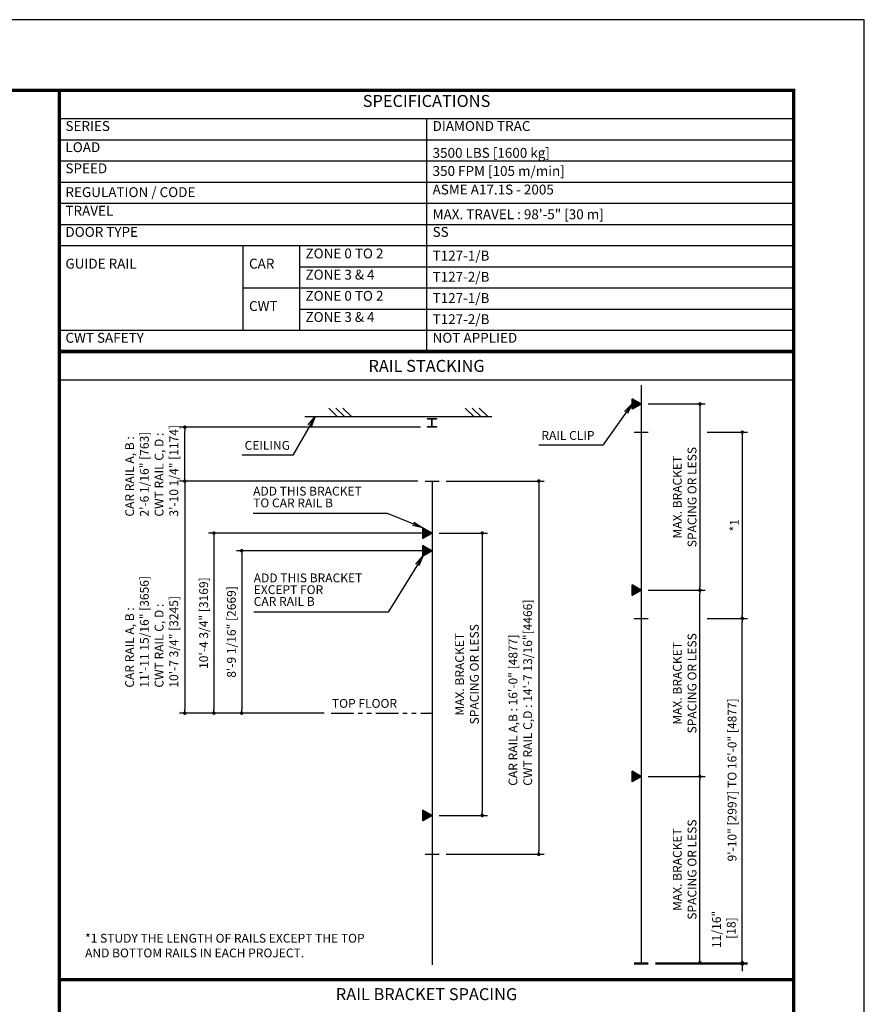
# Model space of a CAD drawing. Units: millimetres. Extents: x 0 to 21000, y 0 to 23043.
# Drawn here: x 15019 to 21000, y 8026 to 15000 of the extents above; entities that cross this region are included whole.
import ezdxf
from ezdxf.enums import TextEntityAlignment as Align

# ---------------------------------------------------------------- set-up
doc = ezdxf.new("R2010")
doc.units = ezdxf.units.MM
doc.header["$LTSCALE"] = 100
doc.linetypes.add('PHANTOM2', pattern=[31.75, 15.875, -3.175, 3.175, -3.175, 3.175, -3.175])
doc.layers.get('0').update_dxf_attribs({"color": 3})
for name, color, linetype in [('DIM', 2, 'Continuous'), ('FRAME', 5, 'Continuous'), ('OTHERS', 4, 'Continuous'), ('SPEC', 7, 'Continuous'), ('W-DASHED-LINE', 111, 'PHANTOM2')]:
    doc.layers.add(name, color=color, linetype=linetype)
doc.styles.get("Standard").update_dxf_attribs({"font": 'romans.shx', "bigfont": 'bigfont.shx'})
doc.styles.add('STYLE1', font='monos.ttf')
doc.dimstyles.new('1-50IN INCH', dxfattribs={"dimscale": 25, "dimtxt": 2.5, "dimasz": 1, "dimexe": 1.5, "dimexo": 2, "dimgap": 1, "dimtad": 3, "dimdec": 4, "dimlfac": 0.03937, "dimzin": 11, "dimdsep": 46, "dimlunit": 4, "dimtxsty": 'Standard', "dimblk1": 'DOT', "dimblk2": 'DOT', "dimsah": 1, "dimcen": 0.09, "dimclrd": 256, "dimclre": 256, "dimclrt": 256, "dimadec": 0, "dimazin": 2, "dimtfac": 1, "dimtdec": 4, "dimtmove": 0, "dimatfit": 3, "dimldrblk": 'DOT', "dimfxl": 0, "dimfrac": 2, "dimtolj": 1, "dimtzin": 0, "dimarcsym": 0})
doc.dimstyles.new('1-50IN-ARROW', dxfattribs={"dimscale": 25, "dimtxt": 2.5, "dimasz": 3, "dimexe": 1.5, "dimexo": 2, "dimgap": 1, "dimtad": 3, "dimdsep": 46, "dimtxsty": 'Standard', "dimblk1": 'OPEN', "dimblk2": 'OPEN', "dimsah": 1, "dimcen": 0.09, "dimclrd": 256, "dimclre": 256, "dimclrt": 256, "dimadec": 0, "dimazin": 0, "dimtfac": 1, "dimtmove": 0, "dimatfit": 3, "dimldrblk": 'OPEN', "dimfxl": 0, "dimtolj": 1, "dimtzin": 0, "dimarcsym": 0})
doc.dimstyles.new('BRACKET LOAD', dxfattribs={"dimscale": 25, "dimtxt": 2.5, "dimasz": 1, "dimexe": 1.5, "dimexo": 2, "dimgap": 1, "dimtad": 3, "dimlfac": 2, "dimdsep": 46, "dimtxsty": 'Standard', "dimblk1": 'DOT', "dimblk2": 'DOT', "dimsah": 1, "dimcen": 0.09, "dimclrd": 256, "dimclre": 256, "dimclrt": 256, "dimadec": 0, "dimazin": 0, "dimtfac": 1, "dimtmove": 0, "dimatfit": 3, "dimldrblk": 'DOT', "dimfxl": 0, "dimtolj": 1, "dimtzin": 0, "dimarcsym": 0})

# ---------------------------------------------------------------- blocks, each defined once
blk = doc.blocks.new('_DOT')
at = {"color": 0, "linetype": 'ByBlock'}
blk.add_line((-0.5, 0), (-1, 0), dxfattribs=at)
at = {"color": 0, "linetype": 'ByBlock', "const_width": 0.5}
blk.add_lwpolyline([(-0.25, 0, 1), (0.25, 0, 1)], format="xyb", close=True, dxfattribs=at)
blk = doc.blocks.new('*D59')
at = {"layer": 'DEFPOINTS', "color": 0}
for p in [(2689.1, -918.1), (2689.1, -3561.6), (3394.7, -3561.6)]:
    blk.add_point(p, dxfattribs=at)
at = {"layer": 'DIM', "lineweight": -2}
for p, q in [((2739.1, -918.1), (3432.2, -918.1)), ((3394.7, -943.1), (3394.7, -3536.6)), ((2739.1, -3561.6), (3432.2, -3561.6))]:
    blk.add_line(p, q, dxfattribs=at)
at = {"layer": 'DIM', "lineweight": -2, "xscale": 25, "yscale": 25, "zscale": 25}
for p, rotation in [((3394.7, -918.1), 90), ((3394.7, -3561.6), 270)]:
    blk.add_blockref('_DOT', p, dxfattribs=dict(at, rotation=rotation))
at = {"layer": 'DIM', "insert": (3264.1, -3076.2), "char_height": 62.5, "attachment_point": 4, "rotation": 90}
blk.add_mtext('\\A1;CAR RAIL A,B : 16\'-0" [4877]      \\PCWT RAIL C,D : 14\'-7 13/16"[4466]', dxfattribs=at)
blk = doc.blocks.new('_OPEN')
at = {"color": 0, "linetype": 'ByBlock'}
for p, q in [((-1, 0.167), (0, 0)), ((0, 0), (-1, -0.167)), ((0, 0), (-1, 0))]:
    blk.add_line(p, q, dxfattribs=at)
blk = doc.blocks.new('*D60')
at = {"layer": 'DEFPOINTS', "color": 0}
for p in [(2639.1, -1411.6), (1290.8, -2561.6), (1924.1, -2561.6)]:
    blk.add_point(p, dxfattribs=at)
at = {"layer": 'DIM', "lineweight": -2}
for p, q in [((2589.1, -1411.6), (1253.3, -1411.6)), ((1290.8, -1436.6), (1290.8, -2536.6)), ((1874.1, -2561.6), (1253.3, -2561.6))]:
    blk.add_line(p, q, dxfattribs=at)
at = {"layer": 'DIM', "lineweight": -2, "xscale": 25, "yscale": 25, "zscale": 25}
for p, rotation in [((1290.8, -1411.6), 90), ((1290.8, -2561.6), 270)]:
    blk.add_blockref('_DOT', p, dxfattribs=dict(at, rotation=rotation))
at = {"layer": 'DIM', "insert": (1218.2, -1986.6), "char_height": 62.5, "attachment_point": 5, "rotation": 90}
blk.add_mtext('\\A1;8\'-9 1/16" [2669]', dxfattribs=at)
blk = doc.blocks.new('*D61')
at = {"layer": 'DEFPOINTS', "color": 0}
for p in [(2639.1, -1286.6), (1094.3, -2561.6), (1924.1, -2561.6)]:
    blk.add_point(p, dxfattribs=at)
at = {"layer": 'DIM', "lineweight": -2}
for p, q in [((2589.1, -1286.6), (1056.8, -1286.6)), ((1094.3, -1311.6), (1094.3, -2536.6)), ((1874.1, -2561.6), (1056.8, -2561.6))]:
    blk.add_line(p, q, dxfattribs=at)
at = {"layer": 'DIM', "lineweight": -2, "xscale": 25, "yscale": 25, "zscale": 25}
for p, rotation in [((1094.3, -1286.6), 90), ((1094.3, -2561.6), 270)]:
    blk.add_blockref('_DOT', p, dxfattribs=dict(at, rotation=rotation))
at = {"layer": 'DIM', "insert": (1021.6, -1924.1), "char_height": 62.5, "attachment_point": 5, "rotation": 90}
blk.add_mtext('\\A1;10\'-4 3/4" [3169]', dxfattribs=at)
blk = doc.blocks.new('*D62')
at = {"layer": 'DEFPOINTS', "color": 0}
for p in [(888.5, -536.6), (2607.8, -536.6), (2589.1, -918.1)]:
    blk.add_point(p, dxfattribs=at)
at = {"layer": 'DIM', "lineweight": -2}
for p, q in [((2557.8, -536.6), (851, -536.6)), ((888.5, -893.1), (888.5, -561.6)), ((2539.1, -918.1), (851, -918.1))]:
    blk.add_line(p, q, dxfattribs=at)
at = {"layer": 'DIM', "lineweight": -2, "xscale": 25, "yscale": 25, "zscale": 25}
for p, rotation in [((888.5, -536.6), 90), ((888.5, -918.1), 270)]:
    blk.add_blockref('_DOT', p, dxfattribs=dict(at, rotation=rotation))
at = {"layer": 'DIM', "insert": (653.7, -1169.7), "char_height": 62.5, "attachment_point": 4, "rotation": 90}
blk.add_mtext('\\A1;CAR RAIL A, B : \\P2\'-6 1/16" [763]\\PCWT RAIL C, D : \\P3\'-10 1/4" [1174]', dxfattribs=at)
blk = doc.blocks.new('*D63')
at = {"layer": 'DEFPOINTS', "color": 0}
for p in [(2639.1, -1286.6), (2639.1, -3286.6), (2994.7, -3286.6)]:
    blk.add_point(p, dxfattribs=at)
at = {"layer": 'DIM', "lineweight": -2}
for p, q in [((2689.1, -1286.6), (3032.2, -1286.6)), ((2994.7, -1311.6), (2994.7, -3261.6)), ((2689.1, -3286.6), (3032.2, -3286.6))]:
    blk.add_line(p, q, dxfattribs=at)
at = {"layer": 'DIM', "lineweight": -2, "xscale": 25, "yscale": 25, "zscale": 25}
for p, rotation in [((2994.7, -1286.6), 90), ((2994.7, -3286.6), 270)]:
    blk.add_blockref('_DOT', p, dxfattribs=dict(at, rotation=rotation))
at = {"layer": 'DIM', "insert": (2886.4, -2286.6), "char_height": 62.5, "attachment_point": 5, "rotation": 90}
blk.add_mtext('\\A1;MAX. BRACKET\\PSPACING OR LESS', dxfattribs=at)
blk = doc.blocks.new('*D64')
at = {"layer": 'DEFPOINTS', "color": 0}
for p in [(4170.2, -4329.5), (4170.2, -4338.5), (4836.1, -4329.5)]:
    blk.add_point(p, dxfattribs=at)
at = {"layer": 'DIM', "lineweight": -2}
for p, q in [((4836.1, -4304.5), (4836.1, -3908.1)), ((4220.2, -4329.5), (4873.6, -4329.5)), ((4220.2, -4338.5), (4873.6, -4338.5)), ((4836.1, -4338.5), (4836.1, -4329.5)), ((4836.1, -4363.5), (4836.1, -4388.5))]:
    blk.add_line(p, q, dxfattribs=at)
at = {"layer": 'DIM', "lineweight": -2, "xscale": 25, "yscale": 25, "zscale": 25}
for p, rotation in [((4836.1, -4329.5), 270), ((4836.1, -4338.5), 90)]:
    blk.add_blockref('_DOT', p, dxfattribs=dict(at, rotation=rotation))
at = {"layer": 'DIM', "insert": (4705.5, -4093.8), "char_height": 62.5, "attachment_point": 5, "rotation": 90}
blk.add_mtext('\\A1;11/16"\\P [18]', dxfattribs=at)
blk = doc.blocks.new('*D65')
at = {"layer": 'DEFPOINTS', "color": 0}
for p in [(4120.2, -3010.3), (4536.1, -3010.3), (4170.2, -4329.5)]:
    blk.add_point(p, dxfattribs=at)
at = {"layer": 'DIM', "lineweight": -2}
for p, q in [((4170.2, -3010.3), (4573.6, -3010.3)), ((4536.1, -4304.5), (4536.1, -3035.3)), ((4220.2, -4329.5), (4573.6, -4329.5))]:
    blk.add_line(p, q, dxfattribs=at)
at = {"layer": 'DIM', "lineweight": -2, "xscale": 25, "yscale": 25, "zscale": 25}
for p, rotation in [((4536.1, -3010.3), 90), ((4536.1, -4329.5), 270)]:
    blk.add_blockref('_DOT', p, dxfattribs=dict(at, rotation=rotation))
at = {"layer": 'DIM', "insert": (4427.8, -3669.9), "char_height": 62.5, "attachment_point": 5, "rotation": 90}
blk.add_mtext('\\A1;MAX. BRACKET\\PSPACING OR LESS', dxfattribs=at)
blk = doc.blocks.new('*D66')
at = {"layer": 'DEFPOINTS', "color": 0}
for p in [(4120.2, -1691), (4536.1, -1691), (4120.2, -3010.3)]:
    blk.add_point(p, dxfattribs=at)
at = {"layer": 'DIM', "lineweight": -2}
for p, q in [((4170.2, -1691), (4573.6, -1691)), ((4536.1, -2985.3), (4536.1, -1716)), ((4170.2, -3010.3), (4573.6, -3010.3))]:
    blk.add_line(p, q, dxfattribs=at)
at = {"layer": 'DIM', "lineweight": -2, "xscale": 25, "yscale": 25, "zscale": 25}
for p, rotation in [((4536.1, -1691), 90), ((4536.1, -3010.3), 270)]:
    blk.add_blockref('_DOT', p, dxfattribs=dict(at, rotation=rotation))
at = {"layer": 'DIM', "insert": (4427.8, -2350.6), "char_height": 62.5, "attachment_point": 5, "rotation": 90}
blk.add_mtext('\\A1;MAX. BRACKET\\PSPACING OR LESS', dxfattribs=at)
blk = doc.blocks.new('*D67')
at = {"layer": 'DEFPOINTS', "color": 0}
for p in [(4536.1, -1891), (4836.1, -1891), (4170.2, -4329.5)]:
    blk.add_point(p, dxfattribs=at)
at = {"layer": 'DIM', "lineweight": -2}
for p, q in [((4586.1, -1891), (4873.6, -1891)), ((4836.1, -4304.5), (4836.1, -1916)), ((4220.2, -4329.5), (4873.6, -4329.5))]:
    blk.add_line(p, q, dxfattribs=at)
at = {"layer": 'DIM', "lineweight": -2, "xscale": 25, "yscale": 25, "zscale": 25}
for p, rotation in [((4836.1, -1891), 90), ((4836.1, -4329.5), 270)]:
    blk.add_blockref('_DOT', p, dxfattribs=dict(at, rotation=rotation))
at = {"layer": 'DIM', "insert": (4763.5, -3034.3), "char_height": 62.5, "attachment_point": 5, "rotation": 90}
blk.add_mtext('\\A1;9\'-10" [2997] TO 16\'-0" [4877]', dxfattribs=at)
blk = doc.blocks.new('*D68')
at = {"layer": 'DEFPOINTS', "color": 0}
for p in [(4120.2, -371.8), (4120.2, -1691), (4536.1, -1691)]:
    blk.add_point(p, dxfattribs=at)
at = {"layer": 'DIM', "lineweight": -2}
for p, q in [((4170.2, -371.8), (4573.6, -371.8)), ((4536.1, -396.8), (4536.1, -1666)), ((4170.2, -1691), (4573.6, -1691))]:
    blk.add_line(p, q, dxfattribs=at)
at = {"layer": 'DIM', "lineweight": -2, "xscale": 25, "yscale": 25, "zscale": 25}
for p, rotation in [((4536.1, -371.8), 90), ((4536.1, -1691), 270)]:
    blk.add_blockref('_DOT', p, dxfattribs=dict(at, rotation=rotation))
at = {"layer": 'DIM', "insert": (4427.8, -1031.4), "char_height": 62.5, "attachment_point": 5, "rotation": 90}
blk.add_mtext('\\A1;MAX. BRACKET\\PSPACING OR LESS', dxfattribs=at)
blk = doc.blocks.new('*D69')
at = {"layer": 'DEFPOINTS', "color": 0}
for p in [(4536.1, -571.8), (4536.1, -1891), (4836.1, -1891)]:
    blk.add_point(p, dxfattribs=at)
at = {"layer": 'DIM', "lineweight": -2}
for p, q in [((4586.1, -571.8), (4873.6, -571.8)), ((4836.1, -596.8), (4836.1, -1866)), ((4586.1, -1891), (4873.6, -1891))]:
    blk.add_line(p, q, dxfattribs=at)
at = {"layer": 'DIM', "lineweight": -2, "xscale": 25, "yscale": 25, "zscale": 25}
for p, rotation in [((4836.1, -571.8), 90), ((4836.1, -1891), 270)]:
    blk.add_blockref('_DOT', p, dxfattribs=dict(at, rotation=rotation))
at = {"layer": 'DIM', "insert": (4779.9, -1231.4), "char_height": 62.5, "attachment_point": 5, "rotation": 90}
blk.add_mtext('\\A1;*1', dxfattribs=at)
blk = doc.blocks.new('*D70')
at = {"layer": 'DEFPOINTS', "color": 0}
for p in [(2589.1, -918.1), (888.5, -2561.6), (1924.1, -2561.6)]:
    blk.add_point(p, dxfattribs=at)
at = {"layer": 'DIM', "lineweight": -2}
for p, q in [((2539.1, -918.1), (851, -918.1)), ((888.5, -943.1), (888.5, -2536.6)), ((1874.1, -2561.6), (851, -2561.6))]:
    blk.add_line(p, q, dxfattribs=at)
at = {"layer": 'DIM', "lineweight": -2, "xscale": 25, "yscale": 25, "zscale": 25}
for p, rotation in [((888.5, -918.1), 90), ((888.5, -2561.6), 270)]:
    blk.add_blockref('_DOT', p, dxfattribs=dict(at, rotation=rotation))
at = {"layer": 'DIM', "insert": (653.7, -2381.1), "char_height": 62.5, "attachment_point": 4, "rotation": 90}
blk.add_mtext('\\A1;CAR RAIL A, B : \\P11\'-11 15/16" [3656]\\PCWT RAIL C, D : \\P10\'-7 3/4" [3245]', dxfattribs=at)
blk = doc.blocks.new('RAIR_S1_350')
at = {"layer": 'OTHERS'}
h = blk.add_hatch(dxfattribs=at)
h.set_pattern_fill('ANSI31', color=256, style=0)
h.set_pattern_definition([(45, (-14273.0393, -12380.26242), (-0.08838834765, 0.08838834765), [])])
h.paths.add_polyline_path([(4055.63265, -334.46057), (4055.63265, -409.06426), (4120.24135, -371.76241)])
h = blk.add_hatch(dxfattribs=at)
h.set_pattern_fill('ANSI31', color=256, style=0)
h.set_pattern_definition([(45, (-15754.18486, -13295.1433), (-0.08838834765, 0.08838834765), [])])
h.paths.add_polyline_path([(2574.4871, -1249.34145), (2574.4871, -1323.94514), (2639.09579, -1286.64329)])
h = blk.add_hatch(dxfattribs=at)
h.set_pattern_fill('ANSI31', color=256, style=0)
h.set_pattern_definition([(45, (-15754.18486, -13420.1433), (-0.08838834765, 0.08838834765), [])])
h.paths.add_polyline_path([(2574.4871, -1374.34145), (2574.4871, -1448.94514), (2639.09579, -1411.64329)])
h = blk.add_hatch(dxfattribs=at)
h.set_pattern_fill('ANSI31', color=256, style=0)
h.set_pattern_definition([(45, (-14273.0393, -13699.51241), (-0.08838834765, 0.08838834765), [])])
h.paths.add_polyline_path([(4055.63265, -1653.71056), (4055.63265, -1728.31425), (4120.24135, -1691.01241)])
h = blk.add_hatch(dxfattribs=at)
h.set_pattern_fill('ANSI31', color=256, style=0)
h.set_pattern_definition([(45, (-14273.0393, -15018.76241), (-0.08838834765, 0.08838834765), [])])
h.paths.add_polyline_path([(4055.63265, -2972.96056), (4055.63265, -3047.56425), (4120.24135, -3010.26241)])
h = blk.add_hatch(dxfattribs=at)
h.set_pattern_fill('ANSI31', color=256, style=0)
h.set_pattern_definition([(45, (-15754.18486, -15295.1433), (-0.08838834765, 0.08838834765), [])])
h.paths.add_polyline_path([(2574.4871, -3249.34145), (2574.4871, -3323.94514), (2639.09579, -3286.64329)])
for p, q in [((0, 0), (5200, 0)), ((-0.00066, -200), (5199.99971, -200))]:
    blk.add_line(p, q)
at = {"const_width": 25}
blk.add_lwpolyline([(-0.00002, -4450), (5199.99984, -4450)], dxfattribs=at)
at = {"layer": 'OTHERS'}
for p, q in [((4120.24135, -239.3765), (4120.24135, -4329.51241)), ((4120.24134, -371.76241), (4055.63265, -334.46056)), ((4055.63265, -409.06426), (4055.63265, -334.46056)), ((1907.16188, -400.64329), (1968.16188, -461.64329)), ((1957.16188, -400.64329), (2018.16188, -461.64329)), ((2007.16188, -400.64329), (2068.16188, -461.64329)), ((2872.73211, -400.64329), (2933.73211, -461.64329)), ((2922.73211, -400.64329), (2983.73211, -461.64329)), ((2972.73211, -400.64329), (3033.73211, -461.64329)), ((4120.24134, -371.76241), (4055.63265, -409.06426)), ((1739.09579, -461.64329), (3061.82051, -461.64329)), ((4070.24135, -571.76241), (4170.24135, -571.76241)), ((2589.09579, -918.14329), (2689.09579, -918.14329)), ((2639.09579, -918.14329), (2639.09579, -4343.60062)), ((2639.09579, -1286.64329), (2574.4871, -1249.34145)), ((2574.4871, -1323.94514), (2574.4871, -1249.34145)), ((2639.09579, -1286.64329), (2574.4871, -1323.94514)), ((2639.09579, -1411.64329), (2574.4871, -1374.34144)), ((2574.4871, -1448.94514), (2574.4871, -1374.34144)), ((2639.09579, -1411.64329), (2574.4871, -1448.94514)), ((4120.24134, -1691.0124), (4055.63265, -1653.71056)), ((4055.63265, -1728.31425), (4055.63265, -1653.71056)), ((4120.24134, -1691.0124), (4055.63265, -1728.31425)), ((4070.24135, -1891.01241), (4170.24135, -1891.01241)), ((4120.24134, -3010.2624), (4055.63265, -2972.96056)), ((4055.63265, -3047.56425), (4055.63265, -2972.96056)), ((4120.24134, -3010.2624), (4055.63265, -3047.56425)), ((2639.09579, -3286.64329), (2574.4871, -3249.34145)), ((2574.4871, -3323.94514), (2574.4871, -3249.34145)), ((2639.09579, -3286.64329), (2574.4871, -3323.94514)), ((2589.09579, -3561.64329), (2689.09579, -3561.64329)), ((4070.24135, -4329.51241), (4170.24135, -4329.51241)), ((4070.24135, -4338.51241), (4170.24135, -4338.51241))]:
    blk.add_line(p, q, dxfattribs=at)
at = {"layer": 'OTHERS', "linetype": 'Continuous'}
for p, q in [((2607.84579, -474.14329), (2670.34579, -474.14329)), ((2607.84579, -478.64329), (2607.84579, -474.14329)), ((2633.84579, -478.64329), (2607.84579, -478.64329)), ((2637.34579, -528.64329), (2637.34579, -482.14329)), ((2640.84579, -528.64329), (2640.84579, -482.14329)), ((2670.34579, -478.64329), (2644.34579, -478.64329)), ((2670.34579, -474.14329), (2670.34579, -478.64329)), ((2607.84579, -532.14329), (2633.84579, -532.14329)), ((2607.84579, -536.64329), (2607.84579, -532.14329)), ((2670.34579, -536.64329), (2607.84579, -536.64329)), ((2644.34579, -532.14329), (2670.34579, -532.14329)), ((2670.34579, -532.14329), (2670.34579, -536.64329))]:
    blk.add_line(p, q, dxfattribs=at)
for centre, start, end in [((2633.84579, -482.14329), 0, 90), ((2644.34579, -482.14329), 90, 180), ((2633.84579, -528.64329), 270, 0), ((2644.34579, -528.64329), 180, 270)]:
    blk.add_arc(centre, 3.5, start, end, dxfattribs=at)
at = {"layer": 'W-DASHED-LINE', "ltscale": 0.1}
blk.add_line((1924.11576, -2561.64329), (2639.09579, -2561.64329), dxfattribs=at)
at = {"layer": 'DIM'}
blk.add_text('TOP FLOOR', height=62.5, dxfattribs=at).set_placement((1929.86534, -2524.12011))
at = {"layer": 'DIM', "char_height": 62.5, "attachment_point": 7}
for s, insert in [('RAIL CLIP', (3413.42367, -645.58333)), ('CEILING', (1311.65594, -715.86193))]:
    blk.add_mtext(s, dxfattribs=dict(at, insert=insert))
at = {"layer": 'DIM', "char_height": 62.5, "attachment_point": 7, "line_spacing_factor": 0.8}
for s, insert in [('ADD THIS BRACKET\\PTO CAR RAIL B', (1371.97918, -1123.59787)), ('ADD THIS BRACKET\\PEXCEPT FOR\\PCAR RAIL B', (1376.1469, -1821.33219))]:
    blk.add_mtext(s, dxfattribs=dict(at, insert=insert))
at = {"layer": 'DIM', "insert": (181.90477, -4125), "char_height": 62.5, "width": 2457.1910243, "attachment_point": 1}
blk.add_mtext('*1 STUDY THE LENGTH OF RAILS EXCEPT THE TOP \\P    AND BOTTOM RAILS IN EACH PROJECT.', dxfattribs=at)
at = {"layer": 'SPEC', "style": 'STYLE1'}
blk.add_text('RAIL STACKING', height=85, rotation=0.000002505, dxfattribs=at).set_placement((2599.99962, -171.35102), align=Align.BOTTOM_CENTER)
at = {"layer": 'DIM'}
for base, p1, p2, text, picture, middle in [((4536.10527, -1691.0124), (4120.24135, -371.76241), (4120.24135, -1691.0124), 'MAX. BRACKET\\PSPACING OR LESS', '*D68', (4427.77194, -1031.38741)), ((4836.10527, -1891.01241), (4536.10527, -571.76241), (4536.10527, -1891.01241), '*1', '*D69', (4779.85527, -1231.38741)), ((3394.71527, -3561.64329), (2689.09579, -918.14329), (2689.09579, -3561.64329), 'CAR RAIL A,B : 16\'-0" [4877]      \\PCWT RAIL C,D : 14\'-7 13/16"[4466]', '*D59', (3264.06051, -2239.89329)), ((1094.26546, -2561.64329), (2639.09579, -1286.64329), (1924.11576, -2561.64329), '10\'-4 3/4" [3169]', '*D61', (1021.64641, -1924.14329)), ((2994.71527, -3286.64329), (2639.09579, -1286.64329), (2639.09579, -3286.64329), 'MAX. BRACKET\\PSPACING OR LESS', '*D63', (2886.38194, -2286.64329)), ((1290.81839, -2561.64329), (2639.09579, -1411.64329), (1924.11576, -2561.64329), '8\'-9 1/16" [2669]', '*D60', (1218.19934, -1986.64329)), ((4536.10527, -1691.01241), (4120.24135, -3010.26241), (4120.24135, -1691.01241), 'MAX. BRACKET\\PSPACING OR LESS', '*D66', (4427.77194, -2350.63741)), ((4536.10527, -3010.26241), (4170.24135, -4329.51241), (4120.24135, -3010.26241), 'MAX. BRACKET\\PSPACING OR LESS', '*D65', (4427.77194, -3669.88741))]:
    dim = blk.add_linear_dim(base=base, p1=p1, p2=p2, angle=90, text=text, dimstyle='BRACKET LOAD', override={"dimpost": '\\X'}, dxfattribs=at)
    dim.commit()
    dim.dimension.update_dxf_attribs({"geometry": picture, "text_midpoint": middle})
for base, p1, p2, text, picture, middle in [((888.51818, -536.64329), (2589.09579, -918.14329), (2607.84579, -536.64329), 'CAR RAIL A, B : \\P2\'-6 1/16" [763]\\PCWT RAIL C, D : \\P3\'-10 1/4" [1174]', '*D62', (888.51818, -727.39329)), ((888.51818, -2561.64329), (2589.09579, -918.14329), (1924.11576, -2561.64329), 'CAR RAIL A, B : \\P11\'-11 15/16" [3656]\\PCWT RAIL C, D : \\P10\'-7 3/4" [3245]', '*D70', (888.51818, -1853.97054)), ((4836.10527, -1891.01241), (4170.24135, -4329.51241), (4536.10527, -1891.01241), '9\'-10" [2997] TO 16\'-0" [4877]', '*D67', (4836.10527, -3034.28502))]:
    dim = blk.add_linear_dim(base=base, p1=p1, p2=p2, angle=90, text=text, dimstyle='BRACKET LOAD', override={"dimpost": '\\X'}, dxfattribs=at)
    dim.commit()
    dim.dimension.update_dxf_attribs({"geometry": picture, "text_midpoint": middle, "dimtype": 128})
dim = blk.add_linear_dim(base=(4836.10527, -4329.51241), p1=(4170.24135, -4338.51241), p2=(4170.24135, -4329.51241), angle=90, dimstyle='1-50IN INCH', override={"dimdec": 4, "dimlfac": 0.0788, "dimzin": 3, "dimpost": '\\X'}, dxfattribs=at)
dim.commit()
dim.dimension.update_dxf_attribs({"geometry": '*D64', "text_midpoint": (4836.10527, -4093.79812), "dimtype": 128})
for points in [[(4055.63265, -371.76241), (3847.23273, -663.91666), (3394.91607, -663.91666)], [(1810.14834, -461.64329), (1654.14834, -734.19526), (1293.14834, -734.19526)]]:
    blk.add_leader(points, dimstyle='1-50IN-ARROW', dxfattribs=at)
at = {"layer": 'DIM', "annotation_type": 0, "has_hookline": 1, "hookline_direction": 1, "text_width": 851.78571}
for points in [[(2574.4871, -1249.34145), (2323.76489, -1148.59787), (2248.76489, -1148.59787)], [(2574.4871, -1448.94514), (2327.93262, -1846.33219), (2252.93262, -1846.33219)]]:
    blk.add_leader(points, dimstyle='1-50IN-ARROW', dxfattribs=at)

msp = doc.modelspace()

# ---------------------------------------------------------------- linework, layer by layer
for p, q in [((15300.00059, 14500.00053), (20500.00059, 14500.00053)), ((15300.00059, 14500.00053), (15300.00059, 12650.00053)), ((15300.00059, 14300.00053), (20500.00059, 14300.00053)), ((17900.00059, 14300.00053), (17900.00059, 12650.00053)), ((15300.00059, 14150.00053), (20500.00059, 14150.00053)), ((15300.00059, 14000.00053), (20500.00059, 14000.00053)), ((15300.00059, 13850.00053), (20500.00059, 13850.00053)), ((15300.00059, 13700.00053), (20500.00059, 13700.00053)), ((15300.00059, 13550.00053), (20500.00059, 13550.00053)), ((15300.00059, 13400.00053), (20500.00059, 13400.00053)), ((16600.00059, 13400.00053), (16600.00059, 12800.00053)), ((17000.00059, 13400.00053), (17000.00059, 12800.00053)), ((17000.00059, 13250.00053), (20500.00059, 13250.00053)), ((16600.00059, 13100.00053), (20500.00059, 13100.00053)), ((17000.00059, 12950.00053), (20500.00059, 12950.00053)), ((15300.00059, 12800.00053), (20500.00059, 12800.00053))]:
    msp.add_line(p, q)
at = {"const_width": 25}
for points in [[(15300.00059, 14500.00053), (20500.00059, 14500.00053), (20500.00059, 12650.00053), (15300.00059, 12650.00053)], [(15299.99991, 8200.00053), (20500.00106, 8200.00053), (20500.00045, 12650.00053), (15300.00059, 12650.00053)], [(15299.99989, 7400.00053), (20499.99975, 7400.00053), (20500.00043, 8200.00053), (15300.00057, 8200.00053)]]:
    msp.add_lwpolyline(points, close=True, dxfattribs=at)
at = {"layer": 'DEFPOINTS'}
msp.add_lwpolyline([(0.00059, 0.00053), (21000.00059, 0.00053), (21000.00059, 15000.00053), (0.00059, 15000.00053)], close=True, dxfattribs=at)
at = {"layer": 'FRAME', "const_width": 25}
msp.add_lwpolyline([(500.00059, 500.00053), (20500.00059, 500.00053), (20500.00059, 14500.00053), (500.00059, 14500.00053)], close=True, dxfattribs=at)

# ---------------------------------------------------------------- block references
msp.add_blockref('RAIR_S1_350', (15300.00059, 12650.00053))

# ---------------------------------------------------------------- texts
at = {"layer": 'SPEC', "style": 'STYLE1'}
msp.add_text('RAIL BRACKET SPACING', height=85, rotation=0.000002505, dxfattribs=at).set_placement((17900.0005, 8028.64951), align=Align.BOTTOM_CENTER)
at = {"layer": 'SPEC', "insert": (17900.0006, 14355.23068), "char_height": 85, "attachment_point": 8, "rotation": 0.000002505, "style": 'STYLE1'}
msp.add_mtext('SPECIFICATIONS', dxfattribs=at)
at = {"layer": 'SPEC', "char_height": 70, "attachment_point": 7}
for s, insert in [('  SERIES', (15300.00059, 14190.00053)), ('  DIAMOND TRAC', (17900.00059, 14190.00053)), ('  LOAD', (15300.00059, 14040.00053)), ('  3500{\\fProxy 1|b0|i0|c128|p11; }LBS [1600 kg]', (17900.00059, 14021.6672)), ('  SPEED', (15300.00059, 13890.00053)), ('  350 FPM [105 m/min]', (17900.00059, 13871.6672)), ('  REGULATION / CODE', (15300.00059, 13721.6672)), ('  ASME A17.1S - 2005', (17900.00059, 13740.00053)), ('  TRAVEL', (15300.00059, 13590.00053)), ('  MAX. TRAVEL : 98\'-5" [30 m]', (17900.00059, 13564.84104)), ('  DOOR TYPE', (15300.00059, 13440.00053)), ('  SS', (17900.00059, 13440.00053)), ('  ZONE 0 TO 2', (17000.00059, 13287.33386)), ('  T127-1/B', (17900.00059, 13271.6672)), ('  GUIDE RAIL', (15300.00059, 13215.00053)), ('  CAR', (16600.00059, 13215.00053)), ('  ZONE 3 & 4', (17000.00059, 13137.33386)), ('  T127-2/B', (17900.00059, 13121.6672)), ('  ZONE 0 TO 2', (17000.00059, 12987.33386)), ('  T127-1/B', (17900.00059, 12971.6672)), ('  CWT', (16600.00059, 12915.00053)), ('  ZONE 3 & 4', (17000.00059, 12837.33386)), ('  T127-2/B', (17900.00059, 12821.6672)), ('  CWT SAFETY', (15300.00059, 12690.00053)), ('  NOT APPLIED', (17900.00059, 12690.00053))]:
    msp.add_mtext(s, dxfattribs=dict(at, insert=insert))

doc.saveas('drawing.dxf')
